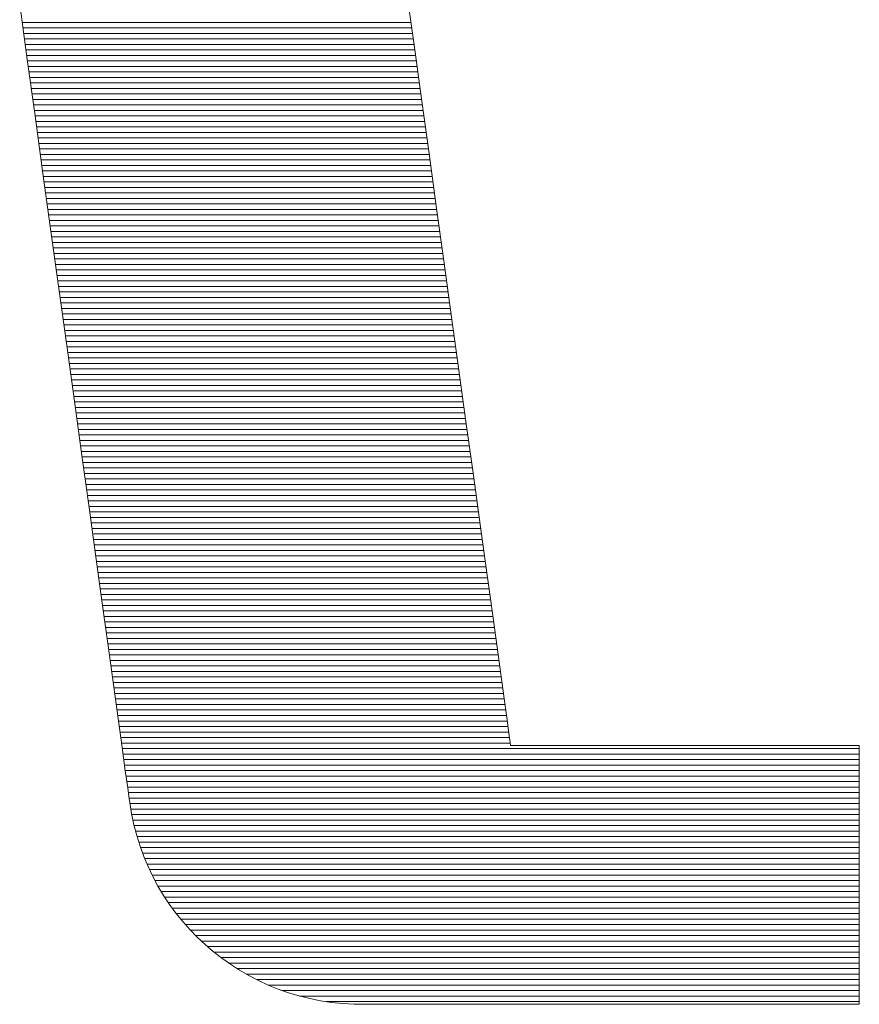
# Model space of a CAD drawing. Units: millimetres. Extents: x -2000 to 2000, y -1385 to 1385.
# Drawn here: x 1779 to 1797, y 1288 to 1310 of the extents above; entities that cross this region are included whole.
import ezdxf

# ---------------------------------------------------------------- set-up
doc = ezdxf.new("R2010")
doc.units = ezdxf.units.MM
doc.header["$LTSCALE"] = 5
doc.layers.add('10ユーザー', color=7, linetype='Continuous')

# ---------------------------------------------------------------- blocks, each defined once
blk = doc.blocks.new('ナカ工業ロゴ_1-F_')
at = {"layer": '10ユーザー', "color": 7, "linetype": 'Continuous', "lineweight": 5}
for p, q in [((63161.636, 18933.409), (63161.371, 18935.326)), ((63161.636, 18933.409), (63161.371, 18935.326)), ((63147.288, 18934.892), (63147.564, 18932.884)), ((63147.288, 18934.892), (63147.564, 18932.884)), ((63161.906, 18931.448), (63161.636, 18933.409)), ((63161.906, 18931.448), (63161.636, 18933.409)), ((63147.564, 18932.884), (63147.848, 18930.828)), ((63147.564, 18932.884), (63147.848, 18930.828)), ((63162.18, 18929.461), (63161.906, 18931.448)), ((63162.18, 18929.461), (63161.906, 18931.448)), ((63147.848, 18930.828), (63148.135, 18928.742)), ((63147.848, 18930.828), (63148.135, 18928.742)), ((63162.455, 18927.464), (63162.18, 18929.461)), ((63162.455, 18927.464), (63162.18, 18929.461)), ((63148.135, 18928.742), (63148.425, 18926.644)), ((63148.135, 18928.742), (63148.425, 18926.644)), ((63162.73, 18925.475), (63162.455, 18927.464)), ((63162.73, 18925.475), (63162.455, 18927.464)), ((63148.425, 18926.644), (63148.713, 18924.551)), ((63148.425, 18926.644), (63148.713, 18924.551)), ((63163.001, 18923.51), (63162.73, 18925.475)), ((63163.001, 18923.51), (63162.73, 18925.475)), ((63148.713, 18924.551), (63148.999, 18922.482)), ((63148.713, 18924.551), (63148.999, 18922.482)), ((63163.266, 18921.586), (63163.001, 18923.51)), ((63163.266, 18921.586), (63163.001, 18923.51)), ((63148.999, 18922.482), (63149.278, 18920.454)), ((63148.999, 18922.482), (63149.278, 18920.454)), ((63163.523, 18919.721), (63163.266, 18921.586)), ((63163.523, 18919.721), (63163.266, 18921.586)), ((63149.278, 18920.454), (63149.549, 18918.486)), ((63149.278, 18920.454), (63149.549, 18918.486)), ((63163.77, 18917.932), (63163.523, 18919.721)), ((63163.77, 18917.932), (63163.523, 18919.721)), ((63149.549, 18918.486), (63149.81, 18916.595)), ((63149.549, 18918.486), (63149.81, 18916.595)), ((63164.003, 18916.236), (63163.77, 18917.932)), ((63164.003, 18916.236), (63163.77, 18917.932)), ((63149.81, 18916.595), (63150.058, 18914.799)), ((63149.81, 18916.595), (63150.058, 18914.799)), ((63164.222, 18914.649), (63164.003, 18916.236)), ((63164.222, 18914.649), (63164.003, 18916.236)), ((63150.058, 18914.799), (63150.29, 18913.116)), ((63150.058, 18914.799), (63150.29, 18913.116)), ((63164.424, 18913.189), (63164.222, 18914.649)), ((63164.424, 18913.189), (63164.222, 18914.649)), ((63164.605, 18911.872), (63164.424, 18913.189)), ((63164.605, 18911.872), (63164.424, 18913.189)), ((63150.29, 18913.116), (63150.504, 18911.564)), ((63150.29, 18913.116), (63150.504, 18911.564)), ((63164.764, 18910.717), (63164.605, 18911.872)), ((63164.764, 18910.717), (63164.605, 18911.872)), ((63150.504, 18911.564), (63150.697, 18910.16)), ((63150.504, 18911.564), (63150.697, 18910.16)), ((63164.899, 18909.739), (63164.764, 18910.717)), ((63164.899, 18909.739), (63164.764, 18910.717)), ((63150.697, 18910.16), (63150.868, 18908.924)), ((63150.697, 18910.16), (63150.868, 18908.924)), ((63165.007, 18908.956), (63164.899, 18909.739)), ((63165.007, 18908.956), (63164.899, 18909.739)), ((63150.868, 18908.924), (63151.013, 18907.872)), ((63150.868, 18908.924), (63151.013, 18907.872)), ((63165.086, 18908.385), (63165.007, 18908.956)), ((63165.086, 18908.385), (63165.007, 18908.956)), ((63165.133, 18908.043), (63165.086, 18908.385)), ((63165.133, 18908.043), (63165.086, 18908.385)), ((63151.013, 18907.872), (63151.13, 18907.023)), ((63151.013, 18907.872), (63151.13, 18907.023)), ((63165.147, 18907.945), (63165.133, 18908.043)), ((63165.147, 18907.945), (63165.133, 18908.043)), ((63165.197, 18907.945), (63165.147, 18907.945)), ((63165.197, 18907.945), (63165.147, 18907.945)), ((63165.321, 18907.945), (63165.197, 18907.945)), ((63165.321, 18907.945), (63165.197, 18907.945)), ((63165.516, 18907.945), (63165.321, 18907.945)), ((63165.516, 18907.945), (63165.321, 18907.945)), ((63165.775, 18907.945), (63165.516, 18907.945)), ((63165.775, 18907.945), (63165.516, 18907.945)), ((63166.093, 18907.945), (63165.775, 18907.945)), ((63166.093, 18907.945), (63165.775, 18907.945)), ((63166.466, 18907.945), (63166.093, 18907.945)), ((63166.466, 18907.945), (63166.093, 18907.945)), ((63166.887, 18907.945), (63166.466, 18907.945)), ((63166.887, 18907.945), (63166.466, 18907.945)), ((63167.351, 18907.945), (63166.887, 18907.945)), ((63167.351, 18907.945), (63166.887, 18907.945)), ((63167.854, 18907.945), (63167.351, 18907.945)), ((63167.854, 18907.945), (63167.351, 18907.945)), ((63168.389, 18907.945), (63167.854, 18907.945)), ((63168.389, 18907.945), (63167.854, 18907.945)), ((63168.952, 18907.945), (63168.389, 18907.945)), ((63168.952, 18907.945), (63168.389, 18907.945)), ((63169.537, 18907.945), (63168.952, 18907.945)), ((63169.537, 18907.945), (63168.952, 18907.945)), ((63170.139, 18907.945), (63169.537, 18907.945)), ((63170.139, 18907.945), (63169.537, 18907.945)), ((63170.752, 18907.945), (63170.139, 18907.945)), ((63170.752, 18907.945), (63170.139, 18907.945)), ((63171.372, 18907.945), (63170.752, 18907.945)), ((63171.372, 18907.945), (63170.752, 18907.945)), ((63171.993, 18907.945), (63171.372, 18907.945)), ((63171.993, 18907.945), (63171.372, 18907.945)), ((63172.609, 18907.945), (63171.993, 18907.945)), ((63172.609, 18907.945), (63171.993, 18907.945)), ((63173.216, 18907.945), (63172.609, 18907.945)), ((63173.216, 18907.945), (63172.609, 18907.945)), ((63173.808, 18907.945), (63173.216, 18907.945)), ((63173.808, 18907.945), (63173.216, 18907.945)), ((63174.38, 18907.945), (63173.808, 18907.945)), ((63174.38, 18907.945), (63173.808, 18907.945)), ((63174.926, 18907.945), (63174.38, 18907.945)), ((63174.926, 18907.945), (63174.38, 18907.945)), ((63175.441, 18907.945), (63174.926, 18907.945)), ((63175.441, 18907.945), (63174.926, 18907.945)), ((63175.921, 18907.945), (63175.441, 18907.945)), ((63175.921, 18907.945), (63175.441, 18907.945)), ((63176.359, 18907.945), (63175.921, 18907.945)), ((63176.359, 18907.945), (63175.921, 18907.945)), ((63176.75, 18907.945), (63176.359, 18907.945)), ((63176.75, 18907.945), (63176.359, 18907.945)), ((63177.089, 18907.945), (63176.75, 18907.945)), ((63177.089, 18907.945), (63176.75, 18907.945)), ((63177.371, 18907.945), (63177.089, 18907.945)), ((63177.371, 18907.945), (63177.089, 18907.945)), ((63177.59, 18907.945), (63177.371, 18907.945)), ((63177.59, 18907.945), (63177.371, 18907.945)), ((63177.742, 18907.945), (63177.59, 18907.945)), ((63177.742, 18907.945), (63177.59, 18907.945)), ((63177.82, 18907.945), (63177.742, 18907.945)), ((63177.82, 18907.945), (63177.742, 18907.945)), ((63177.83, 18907.938), (63177.82, 18907.945)), ((63177.83, 18907.938), (63177.82, 18907.945)), ((63177.83, 18907.88), (63177.83, 18907.938)), ((63177.83, 18907.88), (63177.83, 18907.938)), ((63177.83, 18907.767), (63177.83, 18907.88)), ((63177.83, 18907.767), (63177.83, 18907.88)), ((63177.83, 18907.604), (63177.83, 18907.767)), ((63177.83, 18907.604), (63177.83, 18907.767)), ((63177.83, 18907.395), (63177.83, 18907.604)), ((63177.83, 18907.395), (63177.83, 18907.604)), ((63177.83, 18907.143), (63177.83, 18907.395)), ((63177.83, 18907.143), (63177.83, 18907.395)), ((63177.83, 18906.853), (63177.83, 18907.143)), ((63177.83, 18906.853), (63177.83, 18907.143)), ((63151.13, 18907.023), (63151.217, 18906.394)), ((63151.13, 18907.023), (63151.217, 18906.394)), ((63177.83, 18906.528), (63177.83, 18906.853)), ((63177.83, 18906.528), (63177.83, 18906.853)), ((63151.217, 18906.394), (63151.27, 18906.004)), ((63151.217, 18906.394), (63151.27, 18906.004)), ((63177.83, 18906.172), (63177.83, 18906.528)), ((63177.83, 18906.172), (63177.83, 18906.528)), ((63151.27, 18906.004), (63151.289, 18905.869)), ((63151.27, 18906.004), (63151.289, 18905.869)), ((63177.83, 18905.789), (63177.83, 18906.172)), ((63177.83, 18905.789), (63177.83, 18906.172)), ((63151.289, 18905.869), (63151.355, 18905.461)), ((63151.289, 18905.869), (63151.355, 18905.461)), ((63177.83, 18905.384), (63177.83, 18905.789)), ((63177.83, 18905.384), (63177.83, 18905.789)), ((63151.355, 18905.461), (63151.44, 18905.06)), ((63151.355, 18905.461), (63151.44, 18905.06)), ((63177.83, 18904.959), (63177.83, 18905.384)), ((63177.83, 18904.959), (63177.83, 18905.384)), ((63151.44, 18905.06), (63151.544, 18904.666)), ((63151.44, 18905.06), (63151.544, 18904.666)), ((63177.83, 18904.52), (63177.83, 18904.959)), ((63177.83, 18904.52), (63177.83, 18904.959)), ((63151.544, 18904.666), (63151.665, 18904.281)), ((63151.544, 18904.666), (63151.665, 18904.281)), ((63151.665, 18904.281), (63151.804, 18903.904)), ((63151.665, 18904.281), (63151.804, 18903.904)), ((63177.83, 18904.069), (63177.83, 18904.52)), ((63177.83, 18904.069), (63177.83, 18904.52)), ((63151.804, 18903.904), (63151.959, 18903.536)), ((63151.804, 18903.904), (63151.959, 18903.536)), ((63177.83, 18903.612), (63177.83, 18904.069)), ((63177.83, 18903.612), (63177.83, 18904.069)), ((63151.959, 18903.536), (63152.131, 18903.178)), ((63151.959, 18903.536), (63152.131, 18903.178)), ((63177.83, 18903.151), (63177.83, 18903.612)), ((63177.83, 18903.151), (63177.83, 18903.612)), ((63152.131, 18903.178), (63152.319, 18902.829)), ((63152.131, 18903.178), (63152.319, 18902.829)), ((63177.83, 18902.691), (63177.83, 18903.151)), ((63177.83, 18902.691), (63177.83, 18903.151)), ((63152.319, 18902.829), (63152.521, 18902.491)), ((63152.319, 18902.829), (63152.521, 18902.491)), ((63152.521, 18902.491), (63152.739, 18902.164)), ((63152.521, 18902.491), (63152.739, 18902.164)), ((63177.83, 18902.235), (63177.83, 18902.691)), ((63177.83, 18902.235), (63177.83, 18902.691)), ((63152.739, 18902.164), (63152.971, 18901.848)), ((63152.739, 18902.164), (63152.971, 18901.848)), ((63177.83, 18901.789), (63177.83, 18902.235)), ((63177.83, 18901.789), (63177.83, 18902.235)), ((63152.971, 18901.848), (63153.217, 18901.543)), ((63152.971, 18901.848), (63153.217, 18901.543)), ((63177.83, 18901.354), (63177.83, 18901.789)), ((63177.83, 18901.354), (63177.83, 18901.789)), ((63153.217, 18901.543), (63153.477, 18901.25)), ((63153.217, 18901.543), (63153.477, 18901.25)), ((63177.83, 18900.937), (63177.83, 18901.354)), ((63177.83, 18900.937), (63177.83, 18901.354)), ((63153.477, 18901.25), (63153.749, 18900.97)), ((63153.477, 18901.25), (63153.749, 18900.97)), ((63153.749, 18900.97), (63154.033, 18900.703)), ((63153.749, 18900.97), (63154.033, 18900.703)), ((63154.033, 18900.703), (63154.33, 18900.449)), ((63154.033, 18900.703), (63154.33, 18900.449)), ((63177.83, 18900.539), (63177.83, 18900.937)), ((63177.83, 18900.539), (63177.83, 18900.937)), ((63154.33, 18900.449), (63154.638, 18900.209)), ((63154.33, 18900.449), (63154.638, 18900.209)), ((63177.83, 18900.166), (63177.83, 18900.539)), ((63177.83, 18900.166), (63177.83, 18900.539)), ((63154.638, 18900.209), (63154.956, 18899.983)), ((63154.638, 18900.209), (63154.956, 18899.983)), ((63154.956, 18899.983), (63155.285, 18899.771)), ((63154.956, 18899.983), (63155.285, 18899.771)), ((63177.83, 18899.821), (63177.83, 18900.166)), ((63177.83, 18899.821), (63177.83, 18900.166)), ((63155.285, 18899.771), (63155.624, 18899.575)), ((63155.285, 18899.771), (63155.624, 18899.575)), ((63155.624, 18899.575), (63155.973, 18899.394)), ((63155.624, 18899.575), (63155.973, 18899.394)), ((63177.83, 18899.509), (63177.83, 18899.821)), ((63177.83, 18899.509), (63177.83, 18899.821)), ((63155.973, 18899.394), (63156.33, 18899.229)), ((63155.973, 18899.394), (63156.33, 18899.229)), ((63156.33, 18899.229), (63156.696, 18899.08)), ((63156.33, 18899.229), (63156.696, 18899.08)), ((63177.83, 18899.232), (63177.83, 18899.509)), ((63177.83, 18899.232), (63177.83, 18899.509)), ((63177.83, 18898.996), (63177.83, 18899.232)), ((63177.83, 18898.996), (63177.83, 18899.232)), ((63156.696, 18899.08), (63157.07, 18898.949)), ((63156.696, 18899.08), (63157.07, 18898.949)), ((63157.07, 18898.949), (63157.451, 18898.834)), ((63157.07, 18898.949), (63157.451, 18898.834)), ((63157.451, 18898.834), (63157.839, 18898.737)), ((63157.451, 18898.834), (63157.839, 18898.737)), ((63177.83, 18898.804), (63177.83, 18898.996)), ((63177.83, 18898.804), (63177.83, 18898.996)), ((63157.839, 18898.737), (63158.234, 18898.658)), ((63157.839, 18898.737), (63158.234, 18898.658)), ((63158.234, 18898.658), (63158.634, 18898.597)), ((63158.234, 18898.658), (63158.634, 18898.597)), ((63158.634, 18898.597), (63159.04, 18898.556)), ((63158.634, 18898.597), (63159.04, 18898.556)), ((63159.04, 18898.556), (63159.451, 18898.533)), ((63159.04, 18898.556), (63159.451, 18898.533)), ((63159.451, 18898.533), (63159.713, 18898.53)), ((63159.451, 18898.533), (63159.713, 18898.53)), ((63159.713, 18898.53), (63159.75, 18898.53)), ((63159.713, 18898.53), (63159.75, 18898.53)), ((63159.75, 18898.53), (63159.825, 18898.53)), ((63159.75, 18898.53), (63159.825, 18898.53)), ((63159.825, 18898.53), (63159.938, 18898.53)), ((63159.825, 18898.53), (63159.938, 18898.53)), ((63159.938, 18898.53), (63160.083, 18898.53)), ((63159.938, 18898.53), (63160.083, 18898.53)), ((63160.083, 18898.53), (63160.26, 18898.53)), ((63160.083, 18898.53), (63160.26, 18898.53)), ((63160.26, 18898.53), (63160.464, 18898.53)), ((63160.26, 18898.53), (63160.464, 18898.53)), ((63160.464, 18898.53), (63160.694, 18898.53)), ((63160.464, 18898.53), (63160.694, 18898.53)), ((63160.694, 18898.53), (63160.946, 18898.53)), ((63160.694, 18898.53), (63160.946, 18898.53)), ((63160.946, 18898.53), (63161.217, 18898.53)), ((63160.946, 18898.53), (63161.217, 18898.53)), ((63161.217, 18898.53), (63161.505, 18898.53)), ((63161.217, 18898.53), (63161.505, 18898.53)), ((63161.505, 18898.53), (63161.807, 18898.53)), ((63161.505, 18898.53), (63161.807, 18898.53)), ((63161.807, 18898.53), (63162.12, 18898.53)), ((63161.807, 18898.53), (63162.12, 18898.53)), ((63162.12, 18898.53), (63162.442, 18898.53)), ((63162.12, 18898.53), (63162.442, 18898.53)), ((63162.442, 18898.53), (63162.769, 18898.53)), ((63162.442, 18898.53), (63162.769, 18898.53)), ((63162.769, 18898.53), (63163.098, 18898.53)), ((63162.769, 18898.53), (63163.098, 18898.53)), ((63163.098, 18898.53), (63163.427, 18898.53)), ((63163.098, 18898.53), (63163.427, 18898.53)), ((63163.427, 18898.53), (63163.754, 18898.53)), ((63163.427, 18898.53), (63163.754, 18898.53)), ((63163.754, 18898.53), (63164.074, 18898.53)), ((63163.754, 18898.53), (63164.074, 18898.53)), ((63164.074, 18898.53), (63164.386, 18898.53)), ((63164.074, 18898.53), (63164.386, 18898.53)), ((63164.386, 18898.53), (63164.686, 18898.53)), ((63164.386, 18898.53), (63164.686, 18898.53)), ((63164.686, 18898.53), (63164.973, 18898.53)), ((63164.686, 18898.53), (63164.973, 18898.53)), ((63164.973, 18898.53), (63165.242, 18898.53)), ((63164.973, 18898.53), (63165.242, 18898.53)), ((63165.242, 18898.53), (63165.491, 18898.53)), ((63165.242, 18898.53), (63165.491, 18898.53)), ((63165.491, 18898.53), (63165.718, 18898.53)), ((63165.491, 18898.53), (63165.718, 18898.53)), ((63165.718, 18898.53), (63165.919, 18898.53)), ((63165.718, 18898.53), (63165.919, 18898.53)), ((63165.919, 18898.53), (63166.092, 18898.53)), ((63165.919, 18898.53), (63166.092, 18898.53)), ((63166.092, 18898.53), (63166.233, 18898.53)), ((63166.092, 18898.53), (63166.233, 18898.53)), ((63166.233, 18898.53), (63166.341, 18898.53)), ((63166.233, 18898.53), (63166.341, 18898.53)), ((63166.341, 18898.53), (63166.412, 18898.53)), ((63166.341, 18898.53), (63166.412, 18898.53)), ((63166.412, 18898.53), (63166.443, 18898.53)), ((63166.412, 18898.53), (63166.443, 18898.53)), ((63166.443, 18898.53), (63166.465, 18898.53)), ((63166.443, 18898.53), (63166.465, 18898.53)), ((63166.465, 18898.53), (63166.552, 18898.53)), ((63166.465, 18898.53), (63166.552, 18898.53)), ((63166.552, 18898.53), (63166.704, 18898.53)), ((63166.552, 18898.53), (63166.704, 18898.53)), ((63166.704, 18898.53), (63166.915, 18898.53)), ((63166.704, 18898.53), (63166.915, 18898.53)), ((63166.915, 18898.53), (63167.181, 18898.53)), ((63166.915, 18898.53), (63167.181, 18898.53)), ((63167.181, 18898.53), (63167.498, 18898.53)), ((63167.181, 18898.53), (63167.498, 18898.53)), ((63167.498, 18898.53), (63167.86, 18898.53)), ((63167.498, 18898.53), (63167.86, 18898.53)), ((63167.86, 18898.53), (63168.263, 18898.53)), ((63167.86, 18898.53), (63168.263, 18898.53)), ((63168.263, 18898.53), (63168.702, 18898.53)), ((63168.263, 18898.53), (63168.702, 18898.53)), ((63168.702, 18898.53), (63169.172, 18898.53)), ((63168.702, 18898.53), (63169.172, 18898.53)), ((63169.172, 18898.53), (63169.668, 18898.53)), ((63169.172, 18898.53), (63169.668, 18898.53)), ((63169.668, 18898.53), (63170.187, 18898.53)), ((63169.668, 18898.53), (63170.187, 18898.53)), ((63170.187, 18898.53), (63170.722, 18898.53)), ((63170.187, 18898.53), (63170.722, 18898.53)), ((63170.722, 18898.53), (63171.269, 18898.53)), ((63170.722, 18898.53), (63171.269, 18898.53)), ((63171.269, 18898.53), (63171.824, 18898.53)), ((63171.269, 18898.53), (63171.824, 18898.53)), ((63171.824, 18898.53), (63172.381, 18898.53)), ((63171.824, 18898.53), (63172.381, 18898.53)), ((63172.381, 18898.53), (63172.937, 18898.53)), ((63172.381, 18898.53), (63172.937, 18898.53)), ((63172.937, 18898.53), (63173.485, 18898.53)), ((63172.937, 18898.53), (63173.485, 18898.53)), ((63173.485, 18898.53), (63174.022, 18898.53)), ((63173.485, 18898.53), (63174.022, 18898.53)), ((63174.022, 18898.53), (63174.543, 18898.53)), ((63174.022, 18898.53), (63174.543, 18898.53)), ((63174.543, 18898.53), (63175.042, 18898.53)), ((63174.543, 18898.53), (63175.042, 18898.53)), ((63175.042, 18898.53), (63175.516, 18898.53)), ((63175.042, 18898.53), (63175.516, 18898.53)), ((63175.516, 18898.53), (63175.959, 18898.53)), ((63175.516, 18898.53), (63175.959, 18898.53)), ((63175.959, 18898.53), (63176.366, 18898.53)), ((63175.959, 18898.53), (63176.366, 18898.53)), ((63176.366, 18898.53), (63176.734, 18898.53)), ((63176.366, 18898.53), (63176.734, 18898.53)), ((63176.734, 18898.53), (63177.057, 18898.53)), ((63176.734, 18898.53), (63177.057, 18898.53)), ((63177.057, 18898.53), (63177.33, 18898.53)), ((63177.057, 18898.53), (63177.33, 18898.53)), ((63177.33, 18898.53), (63177.548, 18898.53)), ((63177.33, 18898.53), (63177.548, 18898.53)), ((63177.548, 18898.53), (63177.707, 18898.53)), ((63177.548, 18898.53), (63177.707, 18898.53)), ((63177.707, 18898.53), (63177.803, 18898.53)), ((63177.707, 18898.53), (63177.803, 18898.53)), ((63177.803, 18898.53), (63177.83, 18898.53)), ((63177.803, 18898.53), (63177.83, 18898.53)), ((63177.83, 18898.659), (63177.83, 18898.804)), ((63177.83, 18898.659), (63177.83, 18898.804)), ((63177.83, 18898.567), (63177.83, 18898.659)), ((63177.83, 18898.567), (63177.83, 18898.659)), ((63177.83, 18898.53), (63177.83, 18898.567)), ((63177.83, 18898.53), (63177.83, 18898.567))]:
    blk.add_line(p, q, dxfattribs=at)
at = {"layer": '10ユーザー', "color": 7, "linetype": 'Continuous', "lineweight": 20}
for p, q in [((63161.523, 18934.23), (63147.379, 18934.23)), ((63161.55, 18934.03), (63147.407, 18934.03)), ((63161.578, 18933.83), (63147.434, 18933.83)), ((63161.605, 18933.63), (63147.462, 18933.63)), ((63161.633, 18933.43), (63147.489, 18933.43)), ((63161.661, 18933.23), (63147.517, 18933.23)), ((63161.688, 18933.03), (63147.544, 18933.03)), ((63161.716, 18932.83), (63147.572, 18932.83)), ((63161.743, 18932.63), (63147.6, 18932.63)), ((63161.771, 18932.43), (63147.627, 18932.43)), ((63161.798, 18932.23), (63147.655, 18932.23)), ((63161.826, 18932.03), (63147.682, 18932.03)), ((63161.854, 18931.83), (63147.71, 18931.83)), ((63161.881, 18931.63), (63147.737, 18931.63)), ((63161.909, 18931.43), (63147.765, 18931.43)), ((63161.936, 18931.23), (63147.793, 18931.23)), ((63161.964, 18931.03), (63147.82, 18931.03)), ((63161.991, 18930.83), (63147.848, 18930.83)), ((63162.019, 18930.63), (63147.875, 18930.63)), ((63162.047, 18930.43), (63147.903, 18930.43)), ((63162.074, 18930.23), (63147.93, 18930.23)), ((63162.102, 18930.03), (63147.958, 18930.03)), ((63162.129, 18929.83), (63147.986, 18929.83)), ((63162.157, 18929.63), (63148.013, 18929.63)), ((63162.184, 18929.43), (63148.041, 18929.43)), ((63162.212, 18929.23), (63148.068, 18929.23)), ((63162.24, 18929.03), (63148.096, 18929.03)), ((63162.267, 18928.83), (63148.123, 18928.83)), ((63162.295, 18928.63), (63148.151, 18928.63)), ((63162.322, 18928.43), (63148.179, 18928.43)), ((63162.35, 18928.23), (63148.206, 18928.23)), ((63162.377, 18928.03), (63148.234, 18928.03)), ((63162.405, 18927.83), (63148.261, 18927.83)), ((63162.433, 18927.63), (63148.289, 18927.63)), ((63162.46, 18927.43), (63148.316, 18927.43)), ((63162.488, 18927.23), (63148.344, 18927.23)), ((63162.515, 18927.03), (63148.372, 18927.03)), ((63162.543, 18926.83), (63148.399, 18926.83)), ((63162.57, 18926.63), (63148.427, 18926.63)), ((63162.598, 18926.43), (63148.454, 18926.43)), ((63162.626, 18926.23), (63148.482, 18926.23)), ((63162.653, 18926.03), (63148.509, 18926.03)), ((63162.681, 18925.83), (63148.537, 18925.83)), ((63162.708, 18925.63), (63148.565, 18925.63)), ((63162.736, 18925.43), (63148.592, 18925.43)), ((63162.763, 18925.23), (63148.62, 18925.23)), ((63162.791, 18925.03), (63148.647, 18925.03)), ((63162.819, 18924.83), (63148.675, 18924.83)), ((63162.846, 18924.63), (63148.702, 18924.63)), ((63162.874, 18924.43), (63148.73, 18924.43)), ((63162.901, 18924.23), (63148.758, 18924.23)), ((63162.929, 18924.03), (63148.785, 18924.03)), ((63162.957, 18923.83), (63148.813, 18923.83)), ((63162.984, 18923.63), (63148.84, 18923.63)), ((63163.012, 18923.43), (63148.868, 18923.43)), ((63163.039, 18923.23), (63148.895, 18923.23)), ((63163.067, 18923.03), (63148.923, 18923.03)), ((63163.094, 18922.83), (63148.951, 18922.83)), ((63163.122, 18922.63), (63148.978, 18922.63)), ((63163.15, 18922.43), (63149.006, 18922.43)), ((63163.177, 18922.23), (63149.033, 18922.23)), ((63163.205, 18922.03), (63149.061, 18922.03)), ((63163.232, 18921.83), (63149.089, 18921.83)), ((63163.26, 18921.63), (63149.116, 18921.63)), ((63163.287, 18921.43), (63149.144, 18921.43)), ((63163.315, 18921.23), (63149.171, 18921.23)), ((63163.343, 18921.03), (63149.199, 18921.03)), ((63163.37, 18920.83), (63149.226, 18920.83)), ((63163.398, 18920.63), (63149.254, 18920.63)), ((63163.425, 18920.43), (63149.282, 18920.43)), ((63163.453, 18920.23), (63149.309, 18920.23)), ((63163.48, 18920.03), (63149.337, 18920.03)), ((63163.508, 18919.83), (63149.364, 18919.83)), ((63163.536, 18919.63), (63149.392, 18919.63)), ((63163.563, 18919.43), (63149.419, 18919.43)), ((63163.591, 18919.23), (63149.447, 18919.23)), ((63163.618, 18919.03), (63149.475, 18919.03)), ((63163.646, 18918.83), (63149.502, 18918.83)), ((63163.673, 18918.63), (63149.53, 18918.63)), ((63163.701, 18918.43), (63149.557, 18918.43)), ((63163.729, 18918.23), (63149.585, 18918.23)), ((63163.756, 18918.03), (63149.612, 18918.03)), ((63163.784, 18917.83), (63149.64, 18917.83)), ((63163.811, 18917.63), (63149.668, 18917.63)), ((63163.839, 18917.43), (63149.695, 18917.43)), ((63163.866, 18917.23), (63149.723, 18917.23)), ((63163.894, 18917.03), (63149.75, 18917.03)), ((63163.922, 18916.83), (63149.778, 18916.83)), ((63163.949, 18916.63), (63149.805, 18916.63)), ((63163.977, 18916.43), (63149.833, 18916.43)), ((63164.004, 18916.23), (63149.861, 18916.23)), ((63164.032, 18916.03), (63149.888, 18916.03)), ((63164.059, 18915.83), (63149.916, 18915.83)), ((63164.087, 18915.63), (63149.943, 18915.63)), ((63164.115, 18915.43), (63149.971, 18915.43)), ((63164.142, 18915.23), (63149.998, 18915.23)), ((63164.17, 18915.03), (63150.026, 18915.03)), ((63164.197, 18914.83), (63150.054, 18914.83)), ((63164.225, 18914.63), (63150.081, 18914.63)), ((63164.252, 18914.43), (63150.109, 18914.43)), ((63164.28, 18914.23), (63150.136, 18914.23)), ((63164.308, 18914.03), (63150.164, 18914.03)), ((63164.335, 18913.83), (63150.191, 18913.83)), ((63164.363, 18913.63), (63150.219, 18913.63)), ((63164.39, 18913.43), (63150.247, 18913.43)), ((63164.418, 18913.23), (63150.274, 18913.23)), ((63164.446, 18913.03), (63150.302, 18913.03)), ((63164.473, 18912.83), (63150.329, 18912.83)), ((63164.501, 18912.63), (63150.357, 18912.63)), ((63164.528, 18912.43), (63150.384, 18912.43)), ((63164.556, 18912.23), (63150.412, 18912.23)), ((63164.583, 18912.03), (63150.44, 18912.03)), ((63164.611, 18911.83), (63150.467, 18911.83)), ((63164.639, 18911.63), (63150.495, 18911.63)), ((63164.666, 18911.43), (63150.522, 18911.43)), ((63164.694, 18911.23), (63150.55, 18911.23)), ((63164.721, 18911.03), (63150.577, 18911.03)), ((63164.749, 18910.83), (63150.605, 18910.83)), ((63164.776, 18910.63), (63150.633, 18910.63)), ((63164.804, 18910.43), (63150.66, 18910.43)), ((63164.832, 18910.23), (63150.688, 18910.23)), ((63164.859, 18910.03), (63150.715, 18910.03)), ((63164.887, 18909.83), (63150.743, 18909.83)), ((63164.914, 18909.63), (63150.771, 18909.63)), ((63164.942, 18909.43), (63150.798, 18909.43)), ((63164.969, 18909.23), (63150.826, 18909.23)), ((63164.997, 18909.03), (63150.853, 18909.03)), ((63165.025, 18908.83), (63150.881, 18908.83)), ((63165.052, 18908.63), (63150.908, 18908.63)), ((63165.08, 18908.43), (63150.936, 18908.43)), ((63165.107, 18908.23), (63150.964, 18908.23)), ((63165.135, 18908.03), (63150.991, 18908.03)), ((63177.83, 18907.83), (63151.019, 18907.83)), ((63177.83, 18907.63), (63151.046, 18907.63)), ((63177.83, 18907.43), (63151.074, 18907.43)), ((63177.83, 18907.23), (63151.101, 18907.23)), ((63177.83, 18907.03), (63151.129, 18907.03)), ((63177.83, 18906.83), (63151.157, 18906.83)), ((63177.83, 18906.63), (63151.184, 18906.63)), ((63177.83, 18906.43), (63151.212, 18906.43)), ((63177.83, 18906.23), (63151.239, 18906.23)), ((63177.83, 18906.03), (63151.267, 18906.03)), ((63177.83, 18905.83), (63151.295, 18905.83)), ((63177.83, 18905.63), (63151.328, 18905.63)), ((63177.83, 18905.43), (63151.362, 18905.43)), ((63177.83, 18905.23), (63151.404, 18905.23)), ((63177.83, 18905.03), (63151.448, 18905.03)), ((63177.83, 18904.83), (63151.501, 18904.83)), ((63177.83, 18904.63), (63151.555, 18904.63)), ((63177.83, 18904.43), (63151.618, 18904.43)), ((63177.83, 18904.23), (63151.684, 18904.23)), ((63177.83, 18904.03), (63151.758, 18904.03)), ((63177.83, 18903.83), (63151.835, 18903.83)), ((63177.83, 18903.63), (63151.92, 18903.63)), ((63177.83, 18903.43), (63152.01, 18903.43)), ((63177.83, 18903.23), (63152.106, 18903.23)), ((63177.83, 18903.03), (63152.211, 18903.03)), ((63177.83, 18902.83), (63152.318, 18902.83)), ((63177.83, 18902.63), (63152.438, 18902.63)), ((63177.83, 18902.43), (63152.562, 18902.43)), ((63177.83, 18902.23), (63152.695, 18902.23)), ((63177.83, 18902.03), (63152.838, 18902.03)), ((63177.83, 18901.83), (63152.986, 18901.83)), ((63177.83, 18901.63), (63153.147, 18901.63)), ((63177.83, 18901.43), (63153.318, 18901.43)), ((63177.83, 18901.23), (63153.497, 18901.23)), ((63177.83, 18901.03), (63153.691, 18901.03)), ((63177.83, 18900.83), (63153.898, 18900.83)), ((63177.83, 18900.63), (63154.119, 18900.63)), ((63177.83, 18900.43), (63154.355, 18900.43)), ((63177.83, 18900.23), (63154.611, 18900.23)), ((63177.83, 18900.03), (63154.89, 18900.03)), ((63177.83, 18899.83), (63155.195, 18899.83)), ((63177.83, 18899.63), (63155.53, 18899.63)), ((63177.83, 18899.43), (63155.905, 18899.43)), ((63177.83, 18899.23), (63156.329, 18899.23)), ((63177.83, 18899.03), (63156.84, 18899.03)), ((63177.83, 18898.83), (63157.468, 18898.83)), ((63177.83, 18898.63), (63158.421, 18898.63))]:
    blk.add_line(p, q, dxfattribs=at)

msp = doc.modelspace()

# ---------------------------------------------------------------- block references
at = {"layer": '10ユーザー', "color": 120, "linetype": 'Continuous', "lineweight": 5, "xscale": 0.6106334841600001, "yscale": 0.6106334841600001}
msp.add_blockref('ナカ工業ロゴ_1-F_', (-36781.307, -10252.241), dxfattribs=at)

doc.saveas('drawing.dxf')
